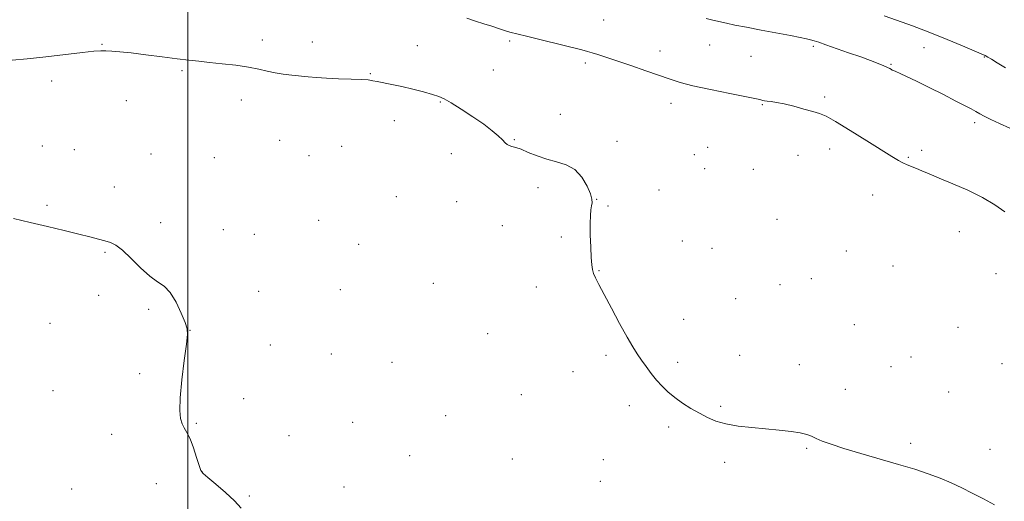
# Model space of a CAD drawing. Extents: x 2152300 to 2155200, y 342300 to 345200.
# Drawn here: x 2153435 to 2153816, y 344005 to 344192 of the extents above; entities that cross this region are included whole.
import ezdxf

# ---------------------------------------------------------------- set-up
doc = ezdxf.new("R2010")
doc.units = 0
doc.header["$MEASUREMENT"] = 0
for name, color, linetype, lineweight in [('32000', 7, 'Continuous', 0), ('DTM SPOT ELEVATION', 2, 'Continuous', 13), ('INDEX CONTOUR', 41, 'Continuous', 13), ('INTERMEDIATE CONTOUR', 44, 'Continuous', 0)]:
    doc.layers.add(name, color=color, linetype=linetype, lineweight=lineweight)

msp = doc.modelspace()

# ---------------------------------------------------------------- linework, layer by layer
at = {"layer": '32000', "flags": 128}
msp.add_lwpolyline([(2153500, 345000), (2153500, 342500)], dxfattribs=at)
at = {"layer": 'DTM SPOT ELEVATION'}
for p in [(2153661.1, 344191.85, 990.83), (2153466.76, 344182.38, 988.06), (2153528.95, 344184.01, 988.37), (2153548.25, 344183.26, 988.54), (2153588.94, 344181.93, 988.87), (2153624.7, 344183.73, 989.78), (2153702.21, 344182.11, 991.11), (2153683.01, 344179.85, 990.55), (2153742.43, 344181.67, 991.77), (2153785.22, 344181.06, 993.18), (2153654.07, 344175.14, 989.71), (2153718.17, 344177.74, 991.05), (2153772.46, 344174.63, 992.12), (2153808.58, 344177.5, 993.92), (2153497.73, 344172.18, 987.85), (2153570.69, 344170.98, 988.08), (2153618.4, 344172.44, 989.03), (2153447.25, 344168.18, 987.73), (2153476.24, 344160.6, 987.51), (2153520.78, 344160.79, 987.54), (2153597.81, 344160.08, 987.89), (2153687.22, 344159.58, 989.47), (2153722.64, 344159.07, 989.89), (2153746.79, 344161.92, 990.27), (2153644.29, 344155.23, 988.56), (2153580.05, 344152.82, 987.58), (2153804.93, 344152.01, 991.61), (2153535.66, 344145.14, 986.97), (2153626.52, 344145.48, 988.06), (2153666.3, 344144.84, 988.32), (2153443.71, 344143.01, 987.05), (2153456.01, 344141.53, 987.05), (2153485.8, 344139.93, 987.01), (2153559.58, 344142.9, 987), (2153602.12, 344140.07, 987.67), (2153701.39, 344142.49, 988.84), (2153748.72, 344141.86, 989.5), (2153784.33, 344141.27, 990.42), (2153510.33, 344138.52, 987.01), (2153546.94, 344139.27, 986.85), (2153696.29, 344139.66, 988.71), (2153736.45, 344139.41, 989.27), (2153779.2, 344138.54, 990.15), (2153700.22, 344134.15, 988.73), (2153719.16, 344133.96, 989.04), (2153471.51, 344127.08, 986.68), (2153635.73, 344126.87, 987.68), (2153682.57, 344125.9, 988.36), (2153580.77, 344123.4, 987.25), (2153604.2, 344121.43, 987.5), (2153658.48, 344122.33, 988.02), (2153765.33, 344123.99, 989.18), (2153445.45, 344120, 986.25), (2153662.81, 344119.73, 988.08), (2153489.51, 344113.34, 986.41), (2153550.75, 344114.23, 986.79), (2153728.31, 344114.63, 988.8), (2153513.79, 344110.52, 986.46), (2153621.93, 344112.12, 987.6), (2153798.94, 344109.82, 989.08), (2153525.78, 344108.78, 986.55), (2153644.78, 344107.79, 987.88), (2153691.68, 344106.21, 988.33), (2153467.92, 344101.83, 985.86), (2153566.25, 344104.85, 987.03), (2153703.13, 344103.37, 988.52), (2153755.12, 344102.3, 988.74), (2153659.35, 344094.74, 988.03), (2153773.28, 344096.54, 988.77), (2153741.64, 344091.58, 988.32), (2153813.2, 344093.57, 989.15), (2153527.5, 344086.72, 986.59), (2153559.12, 344087.36, 987.05), (2153595.19, 344089.78, 987.4), (2153635.03, 344088.39, 987.75), (2153729.43, 344089.21, 988.4), (2153465.56, 344085.07, 985.59), (2153712.22, 344083.78, 988.41), (2153484.81, 344079.76, 985.81), (2153692.12, 344075.79, 988.26), (2153446.6, 344074.29, 985.35), (2153500.92, 344071.56, 986.01), (2153758.3, 344073.79, 988.45), (2153798.37, 344072.68, 988.65), (2153616.19, 344070.26, 987.6), (2153531.98, 344065.88, 986.67), (2153555.68, 344062.4, 987.07), (2153661.99, 344061.87, 987.88), (2153713.77, 344061.85, 988.27), (2153780.15, 344061.19, 988.48), (2153579.12, 344059.19, 987.4), (2153689.8, 344059.13, 988.13), (2153736.98, 344058.31, 988.26), (2153772.44, 344057.48, 988.41), (2153815.46, 344058.67, 988.69), (2153481.34, 344054.74, 985.77), (2153649.3, 344055.51, 987.73), (2153754.8, 344048.75, 988.27), (2153447.83, 344048.23, 985.36), (2153521.67, 344045.08, 986.44), (2153629.24, 344046.65, 987.55), (2153794.8, 344047.66, 988.42), (2153671.08, 344042.4, 987.83), (2153706.46, 344042.11, 988.07), (2153599.96, 344038.56, 987.37), (2153503.38, 344035.55, 986.11), (2153563.94, 344035.95, 987.08), (2153686.32, 344034.16, 987.89), (2153470.5, 344031.29, 985.49), (2153539.22, 344030.73, 986.67), (2153739.79, 344025.82, 987.94), (2153780.12, 344027.84, 988.15), (2153586, 344023.04, 987.14), (2153810.77, 344025.41, 988.26), (2153625.78, 344021.66, 987.36), (2153660.98, 344021.41, 987.59), (2153707.98, 344020.4, 987.86), (2153505.5, 344016.82, 986.01), (2153487.83, 344012.14, 985.48), (2153560.48, 344010.92, 986.74), (2153659.82, 344013.08, 987.51), (2153455.03, 344010.1, 984.79), (2153523.88, 344007.37, 986.15)]:
    msp.add_point(p, dxfattribs=at)
at = {"layer": 'INDEX CONTOUR'}
msp.add_polyline3d([(2153608.077, 344192.469, 990), (2153611.462, 344191.417, 990), (2153614.75, 344190.384, 990), (2153617.762, 344189.385, 990), (2153620.437, 344188.48, 990), (2153622.742, 344187.737, 990), (2153624.796, 344187.168, 990), (2153631.234, 344185.615, 990), (2153636.981, 344184.19, 990), (2153652.681, 344180.24, 990), (2153654.911, 344179.662, 990), (2153656.708, 344179.145, 990), (2153658.936, 344178.443, 990), (2153662.006, 344177.43, 990), (2153666.215, 344176.01, 990), (2153671.643, 344174.156, 990), (2153677.503, 344172.138, 990), (2153686.892, 344168.846, 990), (2153690.751, 344167.628, 990), (2153695.702, 344166.353, 990), (2153702.551, 344164.839, 990), (2153710.006, 344163.3, 990), (2153721.583, 344160.969, 990), (2153722.778, 344160.684, 990), (2153723.482, 344160.538, 990), (2153724.506, 344160.384, 990), (2153726.005, 344160.202, 990), (2153728.134, 344159.885, 990), (2153731.053, 344159.302, 990), (2153734.774, 344158.388, 990), (2153738.724, 344157.325, 990), (2153742.182, 344156.358, 990), (2153744.747, 344155.586, 990), (2153747.293, 344154.502, 990), (2153751.006, 344152.449, 990), (2153756.625, 344149.048, 990), (2153763.086, 344145.03, 990), (2153772.818, 344138.929, 990), (2153775.304, 344137.435, 990), (2153777.059, 344136.497, 990), (2153778.706, 344135.751, 990), (2153782.306, 344134.293, 990), (2153784.465, 344133.383, 990), (2153787.28, 344132.183, 990), (2153791.179, 344130.55, 990), (2153796.376, 344128.395, 990), (2153802.231, 344125.839, 990), (2153807.884, 344123.056, 990), (2153812.663, 344120.21, 990), (2153816.62, 344117.432, 990)], dxfattribs=at)
at = {"layer": 'INTERMEDIATE CONTOUR'}
for points in [[(2153769.786, 344193.487, 994), (2153774.645, 344191.736, 994), (2153780.783, 344189.503, 994), (2153787.537, 344186.95, 994), (2153794.239, 344184.268, 994), (2153800.207, 344181.78, 994), (2153807.445, 344178.68, 994), (2153808.893, 344178.018, 994), (2153809.959, 344177.45, 994), (2153811.407, 344176.608, 994), (2153813.615, 344175.28, 994), (2153816.862, 344173.292, 994)], [(2153700.89, 344192.345, 992), (2153703.432, 344191.738, 992), (2153708.672, 344190.582, 992), (2153712.01, 344189.867, 992), (2153716.43, 344188.988, 992), (2153722.128, 344187.922, 992), (2153733.575, 344185.819, 992), (2153737.314, 344185.091, 992), (2153739.713, 344184.569, 992), (2153741.327, 344184.159, 992), (2153742.718, 344183.75, 992), (2153744.478, 344183.171, 992), (2153747.208, 344182.232, 992), (2153756.052, 344179.153, 992), (2153760.718, 344177.505, 992), (2153764.572, 344176.113, 992), (2153767.541, 344174.994, 992), (2153769.702, 344174.116, 992), (2153771.153, 344173.447, 992), (2153772.057, 344172.961, 992), (2153772.596, 344172.635, 992), (2153772.971, 344172.422, 992), (2153773.46, 344172.196, 992), (2153774.36, 344171.807, 992), (2153775.961, 344171.103, 992), (2153778.52, 344169.928, 992), (2153782.289, 344168.122, 992), (2153787.304, 344165.64, 992), (2153792.758, 344162.897, 992), (2153797.63, 344160.421, 992), (2153801.149, 344158.612, 992), (2153803.538, 344157.353, 992), (2153805.272, 344156.399, 992), (2153806.815, 344155.516, 992), (2153808.605, 344154.536, 992), (2153811.073, 344153.305, 992), (2153814.491, 344151.725, 992), (2153818.504, 344149.899, 992)], [(2153432.031, 344176.241, 988), (2153437.762, 344176.716, 988), (2153445.031, 344177.505, 988), (2153459.254, 344179.221, 988), (2153463.587, 344179.691, 988), (2153466.28, 344179.877, 988), (2153468.333, 344179.88, 988), (2153470.65, 344179.772, 988), (2153473.759, 344179.514, 988), (2153478.09, 344179.038, 988), (2153483.824, 344178.319, 988), (2153490.132, 344177.496, 988), (2153495.933, 344176.751, 988), (2153500.478, 344176.213, 988), (2153504.341, 344175.806, 988), (2153508.427, 344175.398, 988), (2153513.363, 344174.887, 988), (2153518.663, 344174.267, 988), (2153523.564, 344173.559, 988), (2153527.509, 344172.795, 988), (2153530.767, 344172.044, 988), (2153533.815, 344171.385, 988), (2153537.022, 344170.877, 988), (2153540.324, 344170.481, 988), (2153546.636, 344169.804, 988), (2153549.903, 344169.495, 988), (2153553.78, 344169.247, 988), (2153558.471, 344169.076, 988), (2153563.286, 344168.943, 988), (2153567.313, 344168.797, 988), (2153569.931, 344168.589, 988), (2153571.695, 344168.304, 988), (2153573.454, 344167.931, 988), (2153579.086, 344166.839, 988), (2153582.906, 344166.028, 988), (2153587.175, 344165.012, 988), (2153591.363, 344163.933, 988), (2153594.861, 344162.966, 988), (2153597.314, 344162.183, 988), (2153599.402, 344161.245, 988), (2153602.065, 344159.709, 988), (2153605.935, 344157.292, 988), (2153610.437, 344154.351, 988), (2153614.685, 344151.409, 988), (2153617.978, 344148.893, 988), (2153620.329, 344146.881, 988), (2153621.93, 344145.354, 988), (2153622.988, 344144.284, 988), (2153623.766, 344143.58, 988), (2153624.542, 344143.134, 988), (2153625.576, 344142.82, 988), (2153627.054, 344142.424, 988), (2153629.145, 344141.709, 988), (2153631.952, 344140.533, 988), (2153635.328, 344139.137, 988), (2153639.06, 344137.855, 988), (2153642.927, 344136.867, 988), (2153646.667, 344135.733, 988), (2153650.007, 344133.866, 988), (2153652.717, 344130.914, 988), (2153654.728, 344127.482, 988), (2153656.017, 344124.416, 988), (2153656.6, 344122.336, 988), (2153656.672, 344120.956, 988), (2153656.472, 344119.76, 988), (2153656.21, 344118.265, 988), (2153655.991, 344116.094, 988), (2153655.892, 344112.903, 988), (2153655.961, 344108.567, 988), (2153656.142, 344103.849, 988), (2153656.348, 344099.737, 988), (2153656.53, 344096.944, 988), (2153656.778, 344095.116, 988), (2153657.215, 344093.626, 988), (2153657.981, 344091.868, 988), (2153659.27, 344089.324, 988), (2153661.294, 344085.498, 988), (2153664.125, 344080.175, 988), (2153667.297, 344074.267, 988), (2153670.206, 344068.964, 988), (2153672.413, 344065.143, 988), (2153674.137, 344062.412, 988), (2153675.758, 344060.061, 988), (2153677.579, 344057.532, 988), (2153679.581, 344054.872, 988), (2153681.668, 344052.28, 988), (2153683.785, 344049.905, 988), (2153686.06, 344047.695, 988), (2153688.663, 344045.553, 988), (2153691.693, 344043.409, 988), (2153694.967, 344041.332, 988), (2153698.232, 344039.426, 988), (2153701.346, 344037.773, 988), (2153704.622, 344036.399, 988), (2153708.484, 344035.308, 988), (2153713.214, 344034.491, 988), (2153718.522, 344033.872, 988), (2153729.16, 344032.865, 988), (2153733.722, 344032.364, 988), (2153737.33, 344031.829, 988), (2153739.81, 344031.236, 988), (2153741.636, 344030.545, 988), (2153743.442, 344029.711, 988), (2153745.83, 344028.687, 988), (2153749.264, 344027.402, 988), (2153754.174, 344025.781, 988), (2153760.745, 344023.803, 988), (2153775.415, 344019.563, 988), (2153781.639, 344017.711, 988), (2153786.915, 344016.011, 988), (2153791.533, 344014.315, 988), (2153795.769, 344012.499, 988), (2153799.843, 344010.546, 988), (2153803.962, 344008.466, 988), (2153808.255, 344006.259, 988), (2153812.555, 344003.905, 988)], [(2153432.554, 344114.917, 986), (2153439.016, 344113.408, 986), (2153445.72, 344111.811, 986), (2153452.154, 344110.243, 986), (2153457.754, 344108.858, 986), (2153462.101, 344107.77, 986), (2153465.375, 344106.938, 986), (2153467.9, 344106.279, 986), (2153470.022, 344105.641, 986), (2153472.16, 344104.584, 986), (2153474.749, 344102.596, 986), (2153478.069, 344099.408, 986), (2153481.762, 344095.731, 986), (2153485.315, 344092.515, 986), (2153488.334, 344090.381, 986), (2153490.91, 344088.63, 986), (2153493.256, 344086.228, 986), (2153495.509, 344082.507, 986), (2153497.498, 344078.244, 986), (2153498.974, 344074.582, 986), (2153499.749, 344072.201, 986), (2153499.876, 344069.944, 986), (2153499.463, 344066.194, 986), (2153498.661, 344059.913, 986), (2153497.765, 344052.379, 986), (2153497.107, 344045.448, 986), (2153496.947, 344040.553, 986), (2153497.236, 344037.432, 986), (2153497.85, 344035.4, 986), (2153498.684, 344033.793, 986), (2153499.705, 344032.033, 986), (2153500.895, 344029.563, 986), (2153502.208, 344026.079, 986), (2153503.466, 344022.285, 986), (2153504.463, 344019.14, 986), (2153505.139, 344017.28, 986), (2153506.027, 344016.06, 986), (2153507.806, 344014.511, 986), (2153510.891, 344011.937, 986), (2153514.636, 344008.705, 986), (2153518.128, 344005.456, 986), (2153520.741, 344002.627, 986)]]:
    msp.add_polyline3d(points, dxfattribs=at)

doc.saveas('drawing.dxf')
